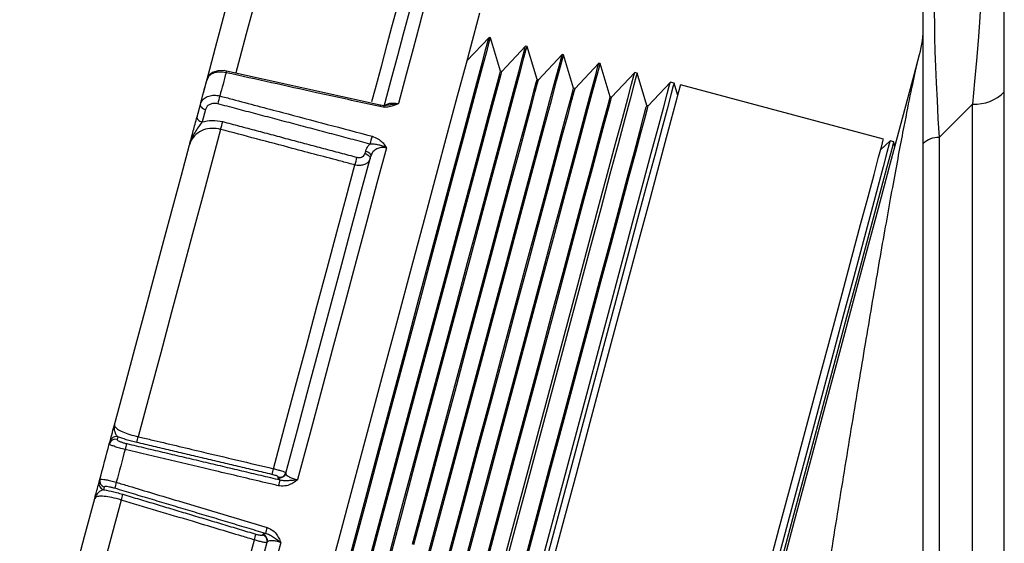
# Model space of a CAD drawing. Extents: x 244 to 518, y 95 to 246.
# Drawn here: x 339 to 342, y 150 to 151 of the extents above; entities that cross this region are included whole.
import ezdxf

# ---------------------------------------------------------------- set-up
doc = ezdxf.new("R2010")
doc.units = 0
doc.header["$LTSCALE"] = 0.5
doc.header["$MEASUREMENT"] = 0
doc.layers.add('OBJ-25', color=125, linetype='CONTINUOUS', lineweight=25)

msp = doc.modelspace()

# ---------------------------------------------------------------- linework, layer by layer
at = {"layer": 'OBJ-25'}
for p, q in [((341.61894, 121.65918), (341.61894, 155.54418)), ((341.43118, 150.82517), (341.43118, 151.16052)), ((340.42487, 151.07121), (340.3737, 151.01674)), ((340.4281, 151.07045), (340.42487, 151.07121)), ((340.45133, 150.99344), (340.4281, 151.07045)), ((340.50963, 151.05131), (340.45456, 150.99269)), ((340.51287, 151.05055), (340.50963, 151.05131)), ((340.5361, 150.97355), (340.51287, 151.05055)), ((340.5944, 151.03141), (340.53933, 150.97279)), ((340.59764, 151.03065), (340.5944, 151.03141)), ((340.62087, 150.95365), (340.59764, 151.03065)), ((340.67917, 151.01151), (340.6241, 150.95289)), ((340.68241, 151.01076), (340.67917, 151.01151)), ((340.70564, 150.93375), (340.68241, 151.01076)), ((340.17291, 150.91466), (339.81639, 150.99334)), ((340.45456, 150.99269), (340.45133, 150.99344)), ((340.76235, 150.98992), (340.70887, 150.93299)), ((340.76791, 150.98843), (340.76235, 150.98992)), ((340.79041, 150.91385), (340.76791, 150.98843)), ((340.53933, 150.97279), (340.5361, 150.97355)), ((340.84501, 150.96777), (340.79364, 150.91309)), ((340.8536, 150.96547), (340.84501, 150.96777)), ((340.86229, 150.93668), (340.8536, 150.96547)), ((341.33897, 150.83541), (340.8689, 150.96137)), ((340.6241, 150.95289), (340.62087, 150.95365)), ((339.74813, 150.88736), (339.75585, 150.91617)), ((340.70887, 150.93299), (340.70564, 150.93375)), ((340.79364, 150.91309), (340.79041, 150.91385)), ((341.54561, 150.91692), (341.46784, 150.83915)), ((341.54561, 148.36985), (341.54561, 150.91692)), ((339.76762, 150.9041), (339.7599, 150.87529)), ((341.35427, 150.83131), (341.33236, 150.81073)), ((341.36287, 150.82901), (341.35427, 150.83131)), ((341.36543, 150.81809), (341.36287, 150.82901)), ((341.43118, 148.34299), (341.43118, 150.82517)), ((341.46784, 150.83915), (341.46784, 148.35697)), ((340.13744, 150.80231), (340.139, 150.80814)), ((339.5644, 150.14566), (339.56276, 150.13956)), ((339.54493, 150.12903), (339.54657, 150.13513)), ((339.52132, 150.04091), (339.52296, 150.04702)), ((339.93606, 150.05075), (339.93639, 150.05198)), ((339.53314, 150.02899), (339.5315, 150.02288)), ((339.90049, 149.91802), (339.90082, 149.91925))]:
    msp.add_line(p, q, dxfattribs=at)
at = {"layer": 'OBJ-25', "flags": 128}
for points in [[(339.90973, 151.2571), (339.90702, 151.24699), (339.90216, 151.22884), (339.89518, 151.20279), (339.88613, 151.16902), (339.87507, 151.12775), (339.86208, 151.07926), (339.84724, 151.02389), (339.83806, 150.98962)], [(340.30005, 151.2365), (340.29723, 151.22598), (340.29206, 151.20667), (340.28457, 151.17871), (340.27481, 151.14229), (340.26285, 151.09767), (340.24878, 151.04516), (340.2327, 150.98513), (340.21471, 150.91801)], [(339.76291, 150.94254), (339.77777, 150.99799), (339.7911, 151.04772), (339.80281, 151.09143), (339.81283, 151.12884), (339.8211, 151.15971), (339.82757, 151.18385), (339.8322, 151.2011), (339.83495, 151.21137)], [(340.1811, 150.90925), (340.19814, 150.97284), (340.2134, 151.02978), (340.22677, 151.07968), (340.23816, 151.1222), (340.2475, 151.15706), (340.25473, 151.18403), (340.25979, 151.20292), (340.26265, 151.21361)], [(340.15336, 150.9224), (340.16157, 150.95305), (340.17613, 151.00738), (340.1889, 151.05504), (340.1998, 151.09572), (340.20876, 151.12916), (340.21572, 151.15514), (340.22063, 151.17347), (340.22347, 151.18406)], [(340.04159, 149.7773), (340.07651, 149.90761), (340.11152, 150.03827), (340.14625, 150.16789), (340.18033, 150.2951), (340.21341, 150.41855), (340.24513, 150.53693), (340.27516, 150.64898), (340.30317, 150.75352), (340.32887, 150.84944), (340.35199, 150.93573), (340.37228, 151.01146), (340.38953, 151.07584), (340.40356, 151.12818)], [(340.10285, 149.86944), (340.13593, 149.99288), (340.16881, 150.1156), (340.20111, 150.23615), (340.23246, 150.35313), (340.26248, 150.46517), (340.29082, 150.57094), (340.31715, 150.66921), (340.34116, 150.75883), (340.36258, 150.83874), (340.38114, 150.90802), (340.39663, 150.96584), (340.40887, 151.01153), (340.41772, 151.04456), (340.42307, 151.06453), (340.42487, 151.07121)], [(340.10605, 149.86857), (340.13913, 149.99202), (340.17202, 150.11475), (340.20433, 150.23532), (340.23567, 150.35231), (340.26569, 150.46435), (340.29404, 150.57014), (340.32037, 150.66842), (340.34439, 150.75804), (340.3658, 150.83796), (340.38437, 150.90725), (340.39986, 150.96507), (340.41211, 151.01077), (340.42095, 151.04379), (340.42631, 151.06377), (340.4281, 151.07045)], [(340.18688, 149.84677), (340.22003, 149.97049), (340.25299, 150.0935), (340.28537, 150.21433), (340.31678, 150.33158), (340.34687, 150.44387), (340.37528, 150.54989), (340.40167, 150.64839), (340.42574, 150.73821), (340.4472, 150.81831), (340.46581, 150.88774), (340.48134, 150.9457), (340.49361, 150.99149), (340.50248, 151.02459), (340.50784, 151.04461), (340.50963, 151.05131), (340.50963, 151.05131)], [(340.19008, 149.8459), (340.22324, 149.96964), (340.2562, 150.09265), (340.28858, 150.2135), (340.32, 150.33076), (340.35009, 150.44306), (340.3785, 150.54909), (340.40489, 150.64759), (340.42896, 150.73742), (340.45043, 150.81753), (340.46904, 150.88697), (340.48457, 150.94493), (340.49684, 150.99073), (340.50571, 151.02383), (340.51107, 151.04385), (340.51287, 151.05055), (340.51287, 151.05055)], [(340.27091, 149.8241), (340.30413, 149.94811), (340.33717, 150.0714), (340.36962, 150.19251), (340.40111, 150.31003), (340.43127, 150.42258), (340.45974, 150.52884), (340.48619, 150.62756), (340.51032, 150.71759), (340.53183, 150.79788), (340.55048, 150.86747), (340.56604, 150.92556), (340.57834, 150.97146), (340.58723, 151.00464), (340.59261, 151.0247), (340.5944, 151.03141), (340.5944, 151.03141)], [(340.27411, 149.82324), (340.30734, 149.94726), (340.34038, 150.07055), (340.37283, 150.19168), (340.40432, 150.30921), (340.43448, 150.42177), (340.46296, 150.52803), (340.48942, 150.62677), (340.51354, 150.71681), (340.53505, 150.7971), (340.5537, 150.8667), (340.56927, 150.92479), (340.58157, 150.9707), (340.59046, 151.00387), (340.59584, 151.02394), (340.59764, 151.03065), (340.59764, 151.03065)], [(341.09621, 149.81335), (341.13298, 149.95059), (341.16906, 150.08523), (341.20409, 150.21597), (341.23774, 150.34155), (341.26969, 150.46078), (341.29963, 150.57252), (341.32727, 150.67568), (341.35235, 150.76928), (341.37463, 150.85242), (341.39389, 150.9243), (341.40995, 150.98423), (341.42265, 151.03165)], [(340.35493, 149.80143), (340.38824, 149.92573), (340.42135, 150.0493), (340.45387, 150.17068), (340.48544, 150.28847), (340.51566, 150.40128), (340.5442, 150.50779), (340.57071, 150.60674), (340.59489, 150.69698), (340.61645, 150.77744), (340.63514, 150.8472), (340.65075, 150.90542), (340.66307, 150.95142), (340.67198, 150.98468), (340.67737, 151.00478), (340.67917, 151.01151), (340.67917, 151.01151)], [(340.35814, 149.80057), (340.39144, 149.92487), (340.42456, 150.04845), (340.45709, 150.16985), (340.48865, 150.28765), (340.51888, 150.40047), (340.54742, 150.50698), (340.57394, 150.60594), (340.59812, 150.69619), (340.61968, 150.77666), (340.63837, 150.84642), (340.65397, 150.90465), (340.6663, 150.95066), (340.67521, 150.98392), (340.6806, 151.00403), (340.68241, 151.01076)], [(339.81635, 150.99313), (339.8113, 150.9943), (339.79659, 150.99413), (339.78391, 150.98979), (339.77571, 150.98278), (339.77135, 150.97402), (339.77125, 150.97158)], [(339.8155, 150.98944), (339.81375, 150.98291), (339.81198, 150.97632), (339.81021, 150.96968), (339.80841, 150.96299), (339.80661, 150.95625), (339.80479, 150.94945), (339.80295, 150.94261), (339.80111, 150.93572)], [(340.1313, 149.79907), (340.16352, 149.91933), (340.19575, 150.03959), (340.22757, 150.15834), (340.25858, 150.27409), (340.2884, 150.38537), (340.31665, 150.49079), (340.34297, 150.58903), (340.36703, 150.67884), (340.38854, 150.75911), (340.40722, 150.82881), (340.42283, 150.88707), (340.43518, 150.93317), (340.44412, 150.96651), (340.44952, 150.98669), (340.45133, 150.99344), (340.45133, 150.99344)], [(340.1345, 149.7982), (340.16673, 149.91847), (340.19896, 150.03875), (340.23078, 150.15751), (340.26179, 150.27326), (340.29162, 150.38456), (340.31987, 150.48999), (340.34619, 150.58823), (340.37026, 150.67806), (340.39177, 150.75833), (340.41044, 150.82804), (340.42606, 150.88631), (340.43841, 150.93241), (340.44735, 150.96575), (340.45275, 150.98593), (340.45456, 150.99269), (340.45456, 150.99269)], [(340.43793, 149.77916), (340.47125, 149.90352), (340.50438, 150.02716), (340.53692, 150.14862), (340.5685, 150.26647), (340.59875, 150.37934), (340.6273, 150.48591), (340.65383, 150.58491), (340.67802, 150.6752), (340.69959, 150.75572), (340.7183, 150.82551), (340.7339, 150.88376), (340.74624, 150.9298), (340.75515, 150.96307), (340.76055, 150.98319), (340.76235, 150.98992), (340.76235, 150.98992)], [(340.76791, 150.98843), (340.7661, 150.9817), (340.76071, 150.96158), (340.7518, 150.92831), (340.73946, 150.88227), (340.72385, 150.82402), (340.70515, 150.75423), (340.68358, 150.67371), (340.65939, 150.58343), (340.63286, 150.48442), (340.6043, 150.37786), (340.57406, 150.26498), (340.54248, 150.14713), (340.50994, 150.02567), (340.47681, 149.90203), (340.44348, 149.77767)], [(339.75585, 150.91617), (339.75785, 150.92363), (339.75983, 150.93103), (339.7618, 150.93837), (339.76375, 150.94565), (339.76568, 150.95287), (339.7676, 150.96003), (339.7695, 150.96712), (339.77139, 150.97416)], [(340.24759, 149.89681), (340.27989, 150.01736), (340.31179, 150.1364), (340.34288, 150.25243), (340.37277, 150.36399), (340.40109, 150.46967), (340.42747, 150.56814), (340.4516, 150.65818), (340.47316, 150.73864), (340.49188, 150.80851), (340.50753, 150.86692), (340.51991, 150.91312), (340.52887, 150.94655), (340.53429, 150.96678), (340.5361, 150.97355)], [(340.25079, 149.89595), (340.2831, 150.01651), (340.315, 150.13557), (340.34609, 150.2516), (340.37599, 150.36317), (340.40431, 150.46886), (340.43069, 150.56735), (340.45482, 150.65739), (340.47638, 150.73785), (340.49511, 150.80773), (340.51076, 150.86615), (340.52314, 150.91236), (340.5321, 150.94579), (340.53752, 150.96602), (340.53933, 150.97279)], [(340.55391, 149.88138), (340.58704, 150.00501), (340.61958, 150.12647), (340.65116, 150.24433), (340.6814, 150.3572), (340.70996, 150.46376), (340.73649, 150.56277), (340.76068, 150.65306), (340.78225, 150.73357), (340.80095, 150.80336), (340.81656, 150.86162), (340.8289, 150.90765), (340.83781, 150.94092), (340.8432, 150.96104), (340.84501, 150.96777), (340.84501, 150.96777)], [(340.56114, 149.81279), (340.59442, 149.93697), (340.6273, 150.0597), (340.65941, 150.17953), (340.69037, 150.29507), (340.71981, 150.40494), (340.74739, 150.50788), (340.77279, 150.60267), (340.7957, 150.68819), (340.81587, 150.76346), (340.83305, 150.82757), (340.84704, 150.87979), (340.85768, 150.9195), (340.86485, 150.94624), (340.86845, 150.95969), (340.8689, 150.96137)], [(340.8536, 150.96547), (340.8518, 150.95874), (340.84641, 150.93862), (340.83749, 150.90534), (340.82516, 150.85931), (340.80955, 150.80106), (340.79085, 150.73127), (340.76927, 150.65075), (340.74508, 150.56046), (340.71855, 150.46146), (340.69, 150.35489), (340.65975, 150.24202), (340.62817, 150.12417), (340.59563, 150.00271), (340.5625, 149.87907)], [(340.33165, 149.87428), (340.36404, 149.99513), (340.39601, 150.11446), (340.42718, 150.23077), (340.45714, 150.3426), (340.48553, 150.44854), (340.51198, 150.54725), (340.53616, 150.63751), (340.55777, 150.71816), (340.57654, 150.78821), (340.59223, 150.84676), (340.60464, 150.89308), (340.61362, 150.92659), (340.61905, 150.94686), (340.62087, 150.95365)], [(340.33486, 149.87342), (340.36724, 149.99428), (340.39922, 150.11363), (340.43039, 150.22995), (340.46036, 150.34179), (340.48875, 150.44773), (340.5152, 150.54646), (340.53938, 150.63672), (340.561, 150.71738), (340.57977, 150.78743), (340.59546, 150.84599), (340.60787, 150.89231), (340.61685, 150.92583), (340.62228, 150.9461), (340.6241, 150.95289), (340.6241, 150.95289)], [(339.75585, 150.91617), (339.75569, 150.91451), (339.75607, 150.91277), (339.75697, 150.91101), (339.75837, 150.9093), (339.76021, 150.90769), (339.76242, 150.90626), (339.76492, 150.90505), (339.76762, 150.9041)], [(340.41572, 149.85176), (340.44818, 149.9729), (340.48023, 150.09252), (340.51147, 150.20912), (340.54151, 150.32122), (340.56997, 150.42741), (340.59648, 150.52637), (340.62072, 150.61684), (340.64239, 150.69769), (340.6612, 150.76791), (340.67693, 150.8266), (340.68937, 150.87303), (340.69837, 150.90662), (340.70382, 150.92695), (340.70564, 150.93375), (340.70564, 150.93375)], [(340.41892, 149.8509), (340.45139, 149.97205), (340.48344, 150.09168), (340.51469, 150.20829), (340.54473, 150.3204), (340.57319, 150.42661), (340.5997, 150.52557), (340.62395, 150.61605), (340.64561, 150.69691), (340.66443, 150.76713), (340.68016, 150.82583), (340.6926, 150.87227), (340.7016, 150.90586), (340.70705, 150.92619), (340.70887, 150.93299)], [(340.49979, 149.82923), (340.53233, 149.95067), (340.56446, 150.07058), (340.59577, 150.18746), (340.62588, 150.29983), (340.65441, 150.40628), (340.68099, 150.50548), (340.70529, 150.59617), (340.727, 150.67722), (340.74586, 150.74761), (340.76163, 150.80644), (340.7741, 150.85299), (340.78312, 150.88666), (340.78858, 150.90703), (340.79041, 150.91385), (340.79041, 150.91385)], [(340.50299, 149.82837), (340.53553, 149.94982), (340.56767, 150.06974), (340.59899, 150.18663), (340.6291, 150.29901), (340.65763, 150.40548), (340.68421, 150.50468), (340.70851, 150.59539), (340.73023, 150.67644), (340.74909, 150.74683), (340.76486, 150.80567), (340.77733, 150.85222), (340.78635, 150.8859), (340.79181, 150.90627), (340.79364, 150.91309), (340.79364, 150.91309)], [(339.74813, 150.88736), (339.74797, 150.8857), (339.74835, 150.88396), (339.74925, 150.8822), (339.75065, 150.88049), (339.75249, 150.87889), (339.7547, 150.87745), (339.7572, 150.87624), (339.7599, 150.87529)], [(339.80284, 150.85819), (339.78243, 150.78202), (339.76072, 150.70099), (339.73786, 150.61567), (339.714, 150.52663), (339.68931, 150.43449), (339.66396, 150.33987), (339.63812, 150.24342), (339.61196, 150.14581)], [(339.55676, 150.17315), (339.58052, 150.26183), (339.60399, 150.34942), (339.62702, 150.43537), (339.64946, 150.51914), (339.67119, 150.60021), (339.69204, 150.67805), (339.71191, 150.75219), (339.73066, 150.82216)], [(341.03121, 149.68683), (341.06449, 149.81102), (341.09737, 149.93375), (341.12948, 150.05358), (341.16044, 150.16911), (341.18988, 150.27899), (341.21746, 150.38193), (341.24286, 150.47671), (341.26578, 150.56224), (341.28594, 150.6375), (341.30312, 150.70162), (341.31711, 150.75384), (341.32775, 150.79355), (341.33492, 150.82028), (341.33852, 150.83373), (341.33897, 150.83541)], [(341.35427, 150.83131), (341.35247, 150.82458), (341.34708, 150.80446), (341.33816, 150.77119), (341.32583, 150.72516), (341.31022, 150.6669), (341.29152, 150.59711), (341.26995, 150.5166), (341.24575, 150.42631), (341.21922, 150.3273), (341.19067, 150.22074), (341.16043, 150.10787), (341.12885, 149.99001), (341.0963, 149.86855)], [(341.1049, 149.86625), (341.13744, 149.98771), (341.16902, 150.10556), (341.19926, 150.21844), (341.22782, 150.325), (341.25435, 150.42401), (341.27854, 150.5143), (341.30011, 150.59481), (341.31881, 150.6646), (341.33442, 150.72285), (341.34676, 150.76889), (341.35567, 150.80216), (341.36106, 150.82228), (341.36287, 150.82901), (341.36287, 150.82901)], [(340.18714, 150.81511), (340.16517, 150.7331), (340.14177, 150.64577), (340.1171, 150.55371), (340.09134, 150.45759), (340.06468, 150.35807), (340.03729, 150.25585), (340.00937, 150.15164), (339.98111, 150.04619)], [(340.13744, 150.80231), (340.14014, 150.80137), (340.14264, 150.80015), (340.14485, 150.79872), (340.14669, 150.79712), (340.14809, 150.7954), (340.14899, 150.79364), (340.14937, 150.7919), (340.14921, 150.79024)], [(340.139, 150.80814), (340.1417, 150.80719), (340.1442, 150.80598), (340.14641, 150.80455), (340.14825, 150.80294), (340.14965, 150.80123), (340.15055, 150.79947), (340.15093, 150.79773), (340.15078, 150.79607)], [(339.92539, 150.07159), (339.9512, 150.16794), (339.9767, 150.26311), (340.00172, 150.35649), (340.0261, 150.44746), (340.04967, 150.53543), (340.07228, 150.61982), (340.09379, 150.70009), (340.11405, 150.77569)], [(339.95389, 150.06128), (339.98085, 150.1619), (340.00749, 150.26132), (340.03362, 150.35885), (340.05908, 150.45385), (340.08368, 150.54567), (340.10727, 150.6337), (340.12968, 150.71736), (340.15078, 150.79607)], [(339.52296, 150.04702), (339.52571, 150.05727), (339.52845, 150.06752), (339.5312, 150.07777), (339.53395, 150.08802), (339.53669, 150.09828), (339.53944, 150.10853), (339.54219, 150.11878), (339.54493, 150.12903)], [(339.58147, 150.11601), (339.57892, 150.10651), (339.57638, 150.09702), (339.57383, 150.08752), (339.57129, 150.07802), (339.56874, 150.06852), (339.5662, 150.05902), (339.56365, 150.04953), (339.56111, 150.04003)], [(339.33724, 149.35389), (339.35598, 149.42386), (339.37585, 149.498), (339.39671, 149.57584), (339.41843, 149.65691), (339.44088, 149.74068), (339.46391, 149.82663), (339.48738, 149.91422), (339.51114, 150.0029)], [(339.57262, 149.99898), (339.54646, 149.90136), (339.52062, 149.80491), (339.49527, 149.7103), (339.47058, 149.61815), (339.44672, 149.52912), (339.42386, 149.44379), (339.40215, 149.36277), (339.38173, 149.28659)], [(339.6925, 149.20243), (339.71276, 149.27804), (339.73426, 149.35831), (339.75688, 149.4427), (339.78045, 149.53067), (339.80482, 149.62164), (339.82984, 149.71502), (339.85534, 149.81019), (339.88116, 149.90653)], [(339.71411, 149.16643), (339.7352, 149.24514), (339.75762, 149.32879), (339.78121, 149.41683), (339.80581, 149.50865), (339.83127, 149.60365), (339.8574, 149.70118), (339.88404, 149.80059), (339.911, 149.90122)], [(339.94212, 149.90067), (339.91386, 149.79522), (339.88594, 149.69102), (339.85855, 149.5888), (339.83189, 149.48927), (339.80613, 149.39315), (339.78146, 149.30109), (339.75806, 149.21376), (339.73609, 149.13175)]]:
    msp.add_lwpolyline(points, dxfattribs=at)
at = {"layer": 'OBJ-25'}
for centre, radius, start, end in [((341.18085, 151.09644), 0.25034, 345, 0), ((339.94313, 150.96227), 0.13049, 166.19137, 167.98039), ((340.07767, 150.85183), 0.28901, 163.12599, 166.87303), ((341.55147, 151.01165), 0.09491, 266.46017, 315.29669), ((340.30271, 150.88305), 0.13359, 166.24944, 167.96109), ((340.18172, 150.94519), 0.03146, 253.86528, 286.59793), ((339.52099, 150.94331), 0.29443, 343.19577, 346.80556), ((340.43099, 150.75831), 0.28976, 163.14026, 166.8602), ((341.46491, 150.79178), 0.04746, 86.45955, 135.29731), ((339.83043, 150.86126), 0.29625, 343.21303, 346.78537), ((339.5593, 150.12507), 0.0149, 76.54903, 164.57329), ((339.56093, 150.13117), 0.0149, 76.54989, 164.57637), ((339.46418, 150.17824), 0.1513, 342.37553, 347.62392), ((339.73095, 150.08337), 0.15301, 162.31726, 167.68432), ((339.77816, 150.10393), 0.15074, 342.38684, 347.61438), ((339.53738, 150.04327), 0.0149, 165.4179, 253.45807), ((339.93953, 150.06524), 0.0149, 256.54063, 344.58169), ((339.93986, 150.06647), 0.0149, 256.5479, 344.57276), ((340.08558, 149.99954), 0.15252, 162.33117, 167.67017), ((339.53574, 150.03717), 0.0149, 165.4229, 253.4559), ((339.70658, 149.99364), 0.15269, 162.31175, 167.68983), ((339.42823, 150.04484), 0.15149, 342.37892, 347.62053), ((340.05581, 149.88887), 0.15241, 162.32924, 167.67211), ((339.73709, 149.95226), 0.15115, 342.39255, 347.60648), ((339.89625, 149.90373), 0.0149, 345.42046, 73.45834), ((339.89658, 149.90497), 0.0149, 345.42427, 73.4517)]:
    msp.add_arc(centre, radius, start, end, dxfattribs=at)
for centre, major_axis, ratio, start_param, end_param in [((341.3686, 150.17621), (0.18449, 1.15416), 0.0651397, 5.4195723, 6.3728708), ((341.55635, 150.36396), (-0.08631, 0.88624), 0.056118, 0.0461252, 0.9994237)]:
    msp.add_ellipse(centre, major_axis=major_axis, ratio=ratio, start_param=start_param, end_param=end_param, dxfattribs=at)
for points, knots in [([(341.21442, 149.85486), (341.22514, 149.92142), (341.24682, 150.05601), (341.27835, 150.24852), (341.30885, 150.43082), (341.33758, 150.59748), (341.3641, 150.74543), (341.3861, 150.86203), (341.40357, 150.94891), (341.41523, 151.00249), (341.42062, 151.02365), (341.42265, 151.03165)], [0, 0, 0, 0, 0.1169624, 0.2364693, 0.355911, 0.4780085, 0.6013442, 0.7275376, 0.830993, 0.9361179, 1, 1, 1, 1]), ([(339.8155, 150.98944), (339.81114, 150.99016), (339.80242, 150.99159), (339.79003, 150.99007), (339.77991, 150.98595), (339.77367, 150.98024), (339.77203, 150.97586), (339.77139, 150.97416)], [0, 0, 0, 0, 0.2145653, 0.4287434, 0.6433704, 0.8609564, 1, 1, 1, 1]), ([(340.17205, 150.91092), (340.16228, 150.91307), (340.11338, 150.92384), (339.99453, 150.95003), (339.88546, 150.97404), (339.8155, 150.98944)], [0, 0, 0, 0, 0.0822805, 0.4113999, 1, 1, 1, 1]), ([(339.75585, 150.91617), (339.7572, 150.91948), (339.75992, 150.92611), (339.7692, 150.93331), (339.78101, 150.93726), (339.79224, 150.93761), (339.79886, 150.9362), (339.80111, 150.93572)], [0, 0, 0, 0, 0.2233099, 0.4476199, 0.6697024, 0.8876586, 1, 1, 1, 1]), ([(339.76282, 150.9422), (339.76284, 150.94224), (339.76285, 150.94229), (339.7629, 150.9425), (339.76291, 150.94254), (339.76291, 150.94254)], [0, 0, 0, 0, 0.7882589, 0.9823753, 1, 1, 1, 1]), ([(339.80111, 150.93572), (339.81078, 150.93316), (339.85913, 150.92036), (339.97665, 150.88924), (340.08451, 150.86067), (340.15368, 150.84234)], [0, 0, 0, 0, 0.0822804, 0.4113986, 1, 1, 1, 1]), ([(339.79621, 150.91747), (339.79481, 150.91777), (339.79068, 150.91867), (339.78363, 150.91837), (339.77618, 150.91564), (339.77028, 150.91077), (339.76851, 150.90632), (339.76762, 150.9041)], [0, 0, 0, 0, 0.1117334, 0.3286361, 0.5502987, 0.7752028, 1, 1, 1, 1]), ([(340.21471, 150.91801), (340.21466, 150.91798), (340.21435, 150.9178), (340.21244, 150.91674), (340.2078, 150.91436), (340.19927, 150.91119), (340.18681, 150.90889), (340.17715, 150.91022), (340.17205, 150.91092)], [0, 0, 0, 0, 0.0045048, 0.027852, 0.1687155, 0.4004864, 0.6835418, 1, 1, 1, 1]), ([(340.18437, 150.91401), (340.18443, 150.91411), (340.1855, 150.91573), (340.19056, 150.91773), (340.19885, 150.91946), (340.2075, 150.91932), (340.21279, 150.91836), (340.21471, 150.91801)], [0, 0, 0, 0, 0.0185964, 0.3004376, 0.5742055, 0.8450559, 1, 1, 1, 1]), ([(340.19078, 150.9147), (340.19192, 150.91493), (340.19676, 150.91594), (340.20424, 150.9174), (340.21105, 150.91793), (340.21412, 150.918), (340.21464, 150.918), (340.21471, 150.91801)], [0, 0, 0, 0, 0.1443155, 0.6114961, 0.9335502, 0.9905507, 1, 1, 1, 1]), ([(339.73066, 150.82216), (339.73068, 150.82225), (339.73098, 150.82337), (339.73251, 150.82908), (339.73679, 150.84505), (339.74267, 150.86699), (339.74664, 150.88181), (339.74813, 150.88736)], [0, 0, 0, 0, 0.0041453, 0.0497415, 0.2548242, 0.7206401, 1, 1, 1, 1]), ([(339.7599, 150.87529), (339.75709, 150.87165), (339.74868, 150.86077), (339.73818, 150.84382), (339.73302, 150.83015), (339.73138, 150.82475), (339.73107, 150.82367), (339.73076, 150.82254), (339.73069, 150.82226), (339.73066, 150.82216)], [0, 0, 0, 0, 0.23896322, 0.714643, 0.94055109, 0.94376381, 0.9860848, 0.9949626, 1, 1, 1, 1]), ([(339.7599, 150.87529), (339.76753, 150.87713), (339.78288, 150.88083), (339.79936, 150.87769), (339.80764, 150.87611)], [0, 0, 0, 0, 0.4972556, 1, 1, 1, 1]), ([(339.80284, 150.85819), (339.79621, 150.8594), (339.78256, 150.86189), (339.76225, 150.85767), (339.74497, 150.84744), (339.73474, 150.83444), (339.73169, 150.82525), (339.73066, 150.82216)], [0, 0, 0, 0, 0.20653534, 0.42450559, 0.65031615, 0.88230063, 1, 1, 1, 1]), ([(340.11405, 150.77569), (340.10438, 150.77826), (340.05603, 150.79108), (339.9523, 150.81858), (339.85823, 150.84351), (339.80284, 150.85819)], [0, 0, 0, 0, 0.0932148, 0.4660767, 1, 1, 1, 1]), ([(340.139, 150.80814), (340.14061, 150.81234), (340.14287, 150.81825), (340.14747, 150.82284), (340.14881, 150.82418)], [0, 0, 0, 0, 0.7090928, 1, 1, 1, 1]), ([(340.18714, 150.81511), (340.18708, 150.81515), (340.18662, 150.8154), (340.18396, 150.81686), (340.17801, 150.81951), (340.16908, 150.82201), (340.15936, 150.82381), (340.15225, 150.82406), (340.14881, 150.82418)], [0, 0, 0, 0, 0.005329, 0.0374791, 0.2190941, 0.4825581, 0.7498766, 1, 1, 1, 1]), ([(340.15368, 150.84234), (340.1585, 150.84061), (340.16763, 150.83731), (340.1773, 150.8292), (340.18306, 150.82204), (340.18584, 150.81746), (340.18694, 150.81549), (340.18711, 150.81516), (340.18714, 150.81511)], [0, 0, 0, 0, 0.3164642, 0.5995203, 0.8312907, 0.9721548, 0.9954954, 1, 1, 1, 1]), ([(340.11883, 150.79353), (340.1197, 150.79334), (340.12235, 150.79276), (340.12692, 150.79293), (340.13181, 150.79471), (340.13569, 150.79792), (340.13686, 150.80085), (340.13744, 150.80231)], [0, 0, 0, 0, 0.1067213, 0.3229987, 0.545916, 0.7730178, 1, 1, 1, 1]), ([(340.18714, 150.81511), (340.18545, 150.81549), (340.18034, 150.81665), (340.17147, 150.81613), (340.16195, 150.81223), (340.15435, 150.80535), (340.15197, 150.79917), (340.15078, 150.79607)], [0, 0, 0, 0, 0.106424, 0.3200619, 0.5415427, 0.769775, 1, 1, 1, 1]), ([(340.14921, 150.79024), (340.14817, 150.78773), (340.14607, 150.78269), (340.1388, 150.77728), (340.12954, 150.77438), (340.12083, 150.77424), (340.11573, 150.77533), (340.11405, 150.77569)], [0, 0, 0, 0, 0.2246066, 0.4506898, 0.6742267, 0.8922806, 1, 1, 1, 1]), ([(339.54657, 150.13513), (339.54706, 150.13695), (339.54835, 150.14178), (339.55231, 150.15655), (339.5554, 150.16808), (339.55652, 150.17226), (339.55674, 150.17308), (339.55676, 150.17315)], [0, 0, 0, 0, 0.27936946, 0.74518687, 0.95026625, 0.99585311, 1, 1, 1, 1]), ([(339.55676, 150.17315), (339.55674, 150.1731), (339.55671, 150.17297), (339.55657, 150.17244), (339.55646, 150.17192), (339.55596, 150.16933), (339.55562, 150.16249), (339.55882, 150.15219), (339.563, 150.1473), (339.5644, 150.14566)], [0, 0, 0, 0, 0.0050288, 0.0139127, 0.0562406, 0.0594425, 0.2853622, 0.7610368, 1, 1, 1, 1]), ([(339.55676, 150.17315), (339.55676, 150.17202), (339.55678, 150.16922), (339.56278, 150.16371), (339.57511, 150.15722), (339.59206, 150.15086), (339.60533, 150.14749), (339.61196, 150.14581)], [0, 0, 0, 0, 0.1475081, 0.3668275, 0.579779, 0.7900767, 1, 1, 1, 1]), ([(339.56276, 150.13956), (339.56279, 150.13923), (339.56286, 150.13839), (339.56531, 150.13657), (339.57032, 150.13427), (339.57718, 150.13188), (339.58251, 150.13053), (339.58517, 150.12985)], [0, 0, 0, 0, 0.1400439, 0.3585831, 0.5732086, 0.7865887, 1, 1, 1, 1]), ([(339.60838, 150.13243), (339.60008, 150.13452), (339.58386, 150.13862), (339.57079, 150.14335), (339.5644, 150.14566)], [0, 0, 0, 0, 0.5111452, 1, 1, 1, 1]), ([(339.61196, 150.14581), (339.6217, 150.1435), (339.67039, 150.13197), (339.77487, 150.10723), (339.8696, 150.0848), (339.92539, 150.07159)], [0, 0, 0, 0, 0.0932158, 0.4660766, 1, 1, 1, 1]), ([(339.58147, 150.11601), (339.57721, 150.11711), (339.56869, 150.1193), (339.55763, 150.12273), (339.54943, 150.12578), (339.5453, 150.12792), (339.54504, 150.12872), (339.54493, 150.12903)], [0, 0, 0, 0, 0.2145663, 0.4287474, 0.643368, 0.8609499, 1, 1, 1, 1]), ([(339.93658, 150.03211), (339.92684, 150.03441), (339.87814, 150.04592), (339.75977, 150.07388), (339.65114, 150.09955), (339.58147, 150.11601)], [0, 0, 0, 0, 0.0822803, 0.4113998, 1, 1, 1, 1]), ([(339.92539, 150.07159), (339.92869, 150.07075), (339.93529, 150.06905), (339.94393, 150.06658), (339.95042, 150.06449), (339.95383, 150.06311), (339.95411, 150.06268), (339.95422, 150.06251)], [0, 0, 0, 0, 0.2130617, 0.4253868, 0.6383279, 0.8553548, 1, 1, 1, 1]), ([(339.52296, 150.04702), (339.52351, 150.04733), (339.52462, 150.04794), (339.53175, 150.04712), (339.54195, 150.04509), (339.5524, 150.04249), (339.5589, 150.04066), (339.56111, 150.04003)], [0, 0, 0, 0, 0.2233123, 0.44763, 0.66971, 0.8876646, 1, 1, 1, 1]), ([(339.93639, 150.05198), (339.93637, 150.05221), (339.93632, 150.05277), (339.93468, 150.05397), (339.93142, 150.05546), (339.92699, 150.057), (339.92355, 150.05788), (339.92183, 150.05831)], [0, 0, 0, 0, 0.14625828, 0.36485158, 0.57785045, 0.78890348, 1, 1, 1, 1]), ([(339.94026, 150.04583), (339.93953, 150.04631), (339.93664, 150.04821), (339.93631, 150.04966), (339.93606, 150.05075)], [0, 0, 0, 0, 0.24967, 1, 1, 1, 1]), ([(339.98111, 150.04619), (339.98105, 150.04614), (339.98071, 150.04585), (339.97862, 150.04411), (339.97357, 150.04019), (339.96445, 150.03481), (339.95143, 150.03041), (339.94171, 150.03152), (339.93658, 150.03211)], [0, 0, 0, 0, 0.004491, 0.0278501, 0.1687084, 0.4004783, 0.6835296, 1, 1, 1, 1]), ([(339.94026, 150.04583), (339.94355, 150.04519), (339.95037, 150.04386), (339.96075, 150.04452), (339.97054, 150.04522), (339.97736, 150.04581), (339.9805, 150.04613), (339.98103, 150.04618), (339.98111, 150.04619)], [0, 0, 0, 0, 0.2501223, 0.5174447, 0.7809217, 0.9625268, 0.9946787, 1, 1, 1, 1]), ([(339.95389, 150.06128), (339.95398, 150.06012), (339.95417, 150.05793), (339.95895, 150.05414), (339.9661, 150.05061), (339.97399, 150.0479), (339.97921, 150.04665), (339.98111, 150.04619)], [0, 0, 0, 0, 0.2434007, 0.4606869, 0.6717429, 0.8805439, 1, 1, 1, 1]), ([(339.51114, 150.0029), (339.51116, 150.00297), (339.51138, 150.00379), (339.5125, 150.00797), (339.51558, 150.0195), (339.51954, 150.03427), (339.52084, 150.0391), (339.52132, 150.04091)], [0, 0, 0, 0, 0.00414687, 0.04974539, 0.25482362, 0.72063841, 1, 1, 1, 1]), ([(339.5315, 150.02288), (339.52947, 150.02217), (339.52341, 150.02002), (339.51548, 150.0127), (339.51236, 150.00661), (339.51149, 150.00412), (339.51134, 150.00361), (339.51119, 150.00308), (339.51115, 150.00295), (339.51114, 150.0029)], [0, 0, 0, 0, 0.23896528, 0.71464052, 0.94055867, 0.9437602, 0.98608375, 0.9949692, 1, 1, 1, 1]), ([(339.5315, 150.02288), (339.53369, 150.02252), (339.54271, 150.02103), (339.55804, 150.01759), (339.57128, 150.01378), (339.5762, 150.01236)], [0, 0, 0, 0, 0.16738, 0.6904561, 1, 1, 1, 1]), ([(339.5574, 150.02619), (339.55602, 150.02659), (339.55196, 150.02777), (339.5454, 150.02927), (339.53893, 150.03021), (339.53434, 150.03021), (339.53354, 150.0294), (339.53314, 150.02899)], [0, 0, 0, 0, 0.111731, 0.3286277, 0.5503039, 0.775214, 1, 1, 1, 1]), ([(339.56111, 150.04003), (339.57069, 150.03716), (339.61862, 150.02277), (339.73511, 149.98781), (339.84202, 149.95572), (339.91059, 149.93513)], [0, 0, 0, 0, 0.0822797, 0.4113998, 1, 1, 1, 1]), ([(339.57262, 149.99898), (339.56865, 150.00013), (339.55796, 150.00325), (339.54102, 150.00674), (339.52488, 150.00822), (339.51407, 150.00698), (339.51208, 150.00421), (339.51114, 150.0029)], [0, 0, 0, 0, 0.1273, 0.3426154, 0.5654606, 0.7955333, 1, 1, 1, 1]), ([(339.88116, 149.90653), (339.87157, 149.90941), (339.82364, 149.92377), (339.72079, 149.95458), (339.62753, 149.98252), (339.57262, 149.99898)], [0, 0, 0, 0, 0.093216, 0.4660759, 1, 1, 1, 1]), ([(339.91059, 149.93513), (339.91533, 149.93308), (339.9243, 149.92918), (339.93338, 149.91886), (339.93859, 149.90964), (339.941, 149.90372), (339.94194, 149.90116), (339.94209, 149.90074), (339.94212, 149.90067)], [0, 0, 0, 0, 0.3164676, 0.5995254, 0.8312964, 0.9721631, 0.995505, 1, 1, 1, 1]), ([(339.88472, 149.91982), (339.88558, 149.91957), (339.88818, 149.91881), (339.89244, 149.91783), (339.89669, 149.91721), (339.8997, 149.91722), (339.90023, 149.91775), (339.90049, 149.91802)], [0, 0, 0, 0, 0.10672802, 0.32300162, 0.54591765, 0.77303476, 1, 1, 1, 1]), ([(339.90082, 149.91925), (339.90151, 149.92003), (339.90249, 149.92114), (339.90592, 149.92135), (339.90692, 149.92141)], [0, 0, 0, 0, 0.7090973, 1, 1, 1, 1]), ([(339.94212, 149.90067), (339.94206, 149.90072), (339.94162, 149.90104), (339.93906, 149.90287), (339.93345, 149.9068), (339.92532, 149.9123), (339.91667, 149.91806), (339.91009, 149.92032), (339.90692, 149.92141)], [0, 0, 0, 0, 0.0053294, 0.0374688, 0.2190901, 0.4825447, 0.7498767, 1, 1, 1, 1]), ([(339.91067, 149.89998), (339.91027, 149.89987), (339.90946, 149.89965), (339.90391, 149.90066), (339.89593, 149.90252), (339.88782, 149.90465), (339.88282, 149.90607), (339.88116, 149.90653)], [0, 0, 0, 0, 0.2246177, 0.4506914, 0.674235, 0.8922802, 1, 1, 1, 1]), ([(339.94212, 149.90067), (339.94045, 149.90117), (339.93544, 149.90266), (339.92716, 149.90433), (339.91883, 149.90489), (339.91282, 149.90393), (339.91161, 149.90213), (339.911, 149.90122)], [0, 0, 0, 0, 0.1064138, 0.3200657, 0.5415469, 0.7697728, 1, 1, 1, 1])]:
    msp.add_open_spline(points, degree=3, knots=knots, dxfattribs=at)
for points in [[(340.14881, 150.82418), (339.79621, 150.91747)], [(339.80764, 150.87611), (340.11883, 150.79353)], [(339.58517, 150.12985), (339.94026, 150.04583)], [(339.92183, 150.05831), (339.60838, 150.13243)], [(339.90692, 149.92141), (339.5574, 150.02619)], [(339.5762, 150.01236), (339.88472, 149.91982)]]:
    msp.add_open_spline(points, degree=1, dxfattribs=at)

doc.saveas('drawing.dxf')
